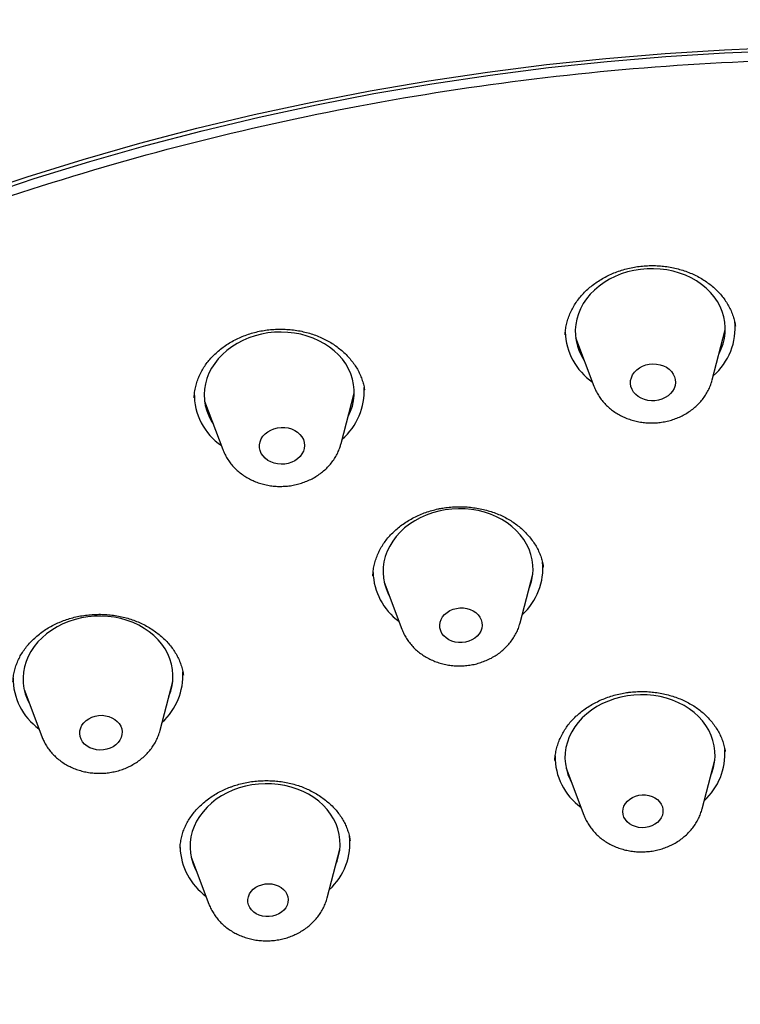
# Model space of a CAD drawing. Units: millimetres. Extents: x 8 to 910, y 12 to 2382.
# Drawn here: x 495 to 510, y 2044 to 2063 of the extents above; entities that cross this region are included whole.
import ezdxf

# ---------------------------------------------------------------- set-up
doc = ezdxf.new("R2010")
doc.units = ezdxf.units.MM

msp = doc.modelspace()

# ---------------------------------------------------------------- linework, layer by layer
at = {"color": 7, "linetype": 'Continuous', "lineweight": 30}
for p, q in [((506.561, 2056.964), (506.927, 2055.992)), ((509.291, 2056.117), (509.552, 2057.122)), ((501.876, 2054.849), (502.138, 2055.854)), ((502.343, 2055.914), (502.342, 2055.921)), ((499.147, 2055.696), (499.512, 2054.724)), ((505.917, 2052.374), (505.916, 2052.378)), ((502.51, 2052.21), (502.51, 2052.203)), ((502.735, 2052.076), (503.088, 2051.137)), ((505.452, 2051.261), (505.705, 2052.233)), ((498.257, 2049.114), (498.51, 2050.086)), ((495.54, 2049.929), (495.894, 2048.989)), ((506.148, 2048.519), (506.147, 2048.513)), ((509.089, 2047.543), (509.342, 2048.515)), ((506.372, 2048.358), (506.725, 2047.419)), ((501.596, 2045.766), (501.849, 2046.738)), ((502.058, 2046.903), (502.057, 2046.908)), ((498.879, 2046.581), (499.233, 2045.641))]:
    msp.add_line(p, q, dxfattribs=at)
at = {"color": 7, "linetype": 'Continuous', "lineweight": 30, "flags": 128}
for points in [[(494.492, 2059.81), (495.601, 2060.18), (496.722, 2060.527), (497.852, 2060.849), (498.992, 2061.148), (500.14, 2061.422), (501.296, 2061.672), (502.458, 2061.896), (503.627, 2062.096), (504.802, 2062.271), (505.98, 2062.421), (507.163, 2062.545), (508.348, 2062.644), (509.536, 2062.718), (510.725, 2062.766)], [(494.643, 2059.774), (495.742, 2060.141), (496.851, 2060.484), (497.97, 2060.804), (499.099, 2061.1), (500.235, 2061.371), (501.38, 2061.618), (502.531, 2061.841), (503.688, 2062.039), (504.851, 2062.212), (506.018, 2062.36), (507.189, 2062.483), (508.363, 2062.581), (509.538, 2062.654), (510.716, 2062.702)], [(509.429, 2056.649), (509.47, 2056.736), (509.508, 2056.841), (509.534, 2056.947), (509.549, 2057.056), (509.552, 2057.164), (509.543, 2057.273), (509.523, 2057.38), (509.491, 2057.485), (509.448, 2057.587), (509.394, 2057.685), (509.33, 2057.779), (509.255, 2057.868), (509.172, 2057.95), (509.079, 2058.027), (508.978, 2058.096), (508.87, 2058.157), (508.756, 2058.21), (508.636, 2058.255), (508.512, 2058.29), (508.384, 2058.317), (508.254, 2058.334), (508.121, 2058.341), (507.989, 2058.339), (507.857, 2058.327), (507.726, 2058.306), (507.598, 2058.276), (507.474, 2058.236), (507.354, 2058.187), (507.239, 2058.13), (507.131, 2058.066), (507.03, 2057.993), (506.937, 2057.914), (506.853, 2057.829), (506.778, 2057.738), (506.714, 2057.642), (506.659, 2057.541), (506.616, 2057.438), (506.584, 2057.332), (506.563, 2057.224), (506.554, 2057.116), (506.557, 2057.007), (506.571, 2056.899), (506.597, 2056.793), (506.635, 2056.69), (506.683, 2056.589), (506.733, 2056.507)], [(502.015, 2055.381), (502.018, 2055.388), (502.064, 2055.49), (502.1, 2055.596), (502.124, 2055.703), (502.136, 2055.812), (502.136, 2055.92), (502.125, 2056.028), (502.102, 2056.135), (502.068, 2056.239), (502.023, 2056.341), (501.966, 2056.438), (501.9, 2056.531), (501.823, 2056.618), (501.737, 2056.7), (501.643, 2056.774), (501.541, 2056.842), (501.431, 2056.901), (501.316, 2056.953), (501.195, 2056.995), (501.07, 2057.029), (500.941, 2057.053), (500.81, 2057.068), (500.678, 2057.074), (500.545, 2057.069), (500.413, 2057.056), (500.283, 2057.032), (500.156, 2057), (500.032, 2056.958), (499.913, 2056.908), (499.8, 2056.849), (499.694, 2056.782), (499.594, 2056.709), (499.503, 2056.628), (499.421, 2056.541), (499.349, 2056.449), (499.286, 2056.352), (499.234, 2056.251), (499.193, 2056.147), (499.164, 2056.041), (499.145, 2055.933), (499.139, 2055.824), (499.144, 2055.715), (499.161, 2055.608), (499.19, 2055.502), (499.23, 2055.399), (499.281, 2055.3), (499.319, 2055.239)], [(508.147, 2055.703), (508.075, 2055.701), (508.003, 2055.709), (507.935, 2055.726), (507.87, 2055.752), (507.812, 2055.787), (507.762, 2055.828), (507.72, 2055.876), (507.689, 2055.929), (507.668, 2055.985), (507.659, 2056.044), (507.661, 2056.103), (507.675, 2056.162), (507.701, 2056.218), (507.736, 2056.27), (507.782, 2056.317), (507.836, 2056.358), (507.897, 2056.391), (507.963, 2056.416), (508.033, 2056.431), (508.105, 2056.438), (508.177, 2056.435), (508.248, 2056.422), (508.315, 2056.4), (508.376, 2056.37), (508.431, 2056.332), (508.477, 2056.287), (508.513, 2056.236), (508.539, 2056.182), (508.554, 2056.124), (508.558, 2056.065), (508.55, 2056.006), (508.53, 2055.948), (508.499, 2055.894), (508.459, 2055.844), (508.409, 2055.8), (508.351, 2055.763), (508.287, 2055.734), (508.219, 2055.714), (508.147, 2055.703)], [(500.819, 2054.45), (500.748, 2054.436), (500.676, 2054.433), (500.604, 2054.438), (500.535, 2054.454), (500.469, 2054.478), (500.41, 2054.51), (500.357, 2054.551), (500.314, 2054.597), (500.28, 2054.649), (500.257, 2054.705), (500.245, 2054.763), (500.245, 2054.823), (500.257, 2054.881), (500.279, 2054.938), (500.313, 2054.991), (500.356, 2055.039), (500.409, 2055.081), (500.468, 2055.116), (500.533, 2055.143), (500.603, 2055.161), (500.675, 2055.169), (500.747, 2055.168), (500.818, 2055.158), (500.886, 2055.138), (500.948, 2055.109), (501.005, 2055.073), (501.053, 2055.029), (501.091, 2054.98), (501.12, 2054.926), (501.137, 2054.869), (501.143, 2054.81), (501.138, 2054.75), (501.12, 2054.692), (501.092, 2054.637), (501.054, 2054.587), (501.006, 2054.541), (500.95, 2054.503), (500.887, 2054.472), (500.819, 2054.45)], [(505.628, 2051.936), (505.647, 2051.985), (505.68, 2052.091), (505.701, 2052.199), (505.71, 2052.308), (505.708, 2052.416), (505.694, 2052.524), (505.668, 2052.63), (505.631, 2052.734), (505.583, 2052.834), (505.524, 2052.931), (505.455, 2053.022), (505.376, 2053.108), (505.288, 2053.188), (505.192, 2053.261), (505.088, 2053.327), (504.977, 2053.384), (504.86, 2053.433), (504.738, 2053.474), (504.612, 2053.505), (504.482, 2053.527), (504.351, 2053.54), (504.218, 2053.543), (504.086, 2053.536), (503.954, 2053.52), (503.825, 2053.495), (503.698, 2053.46), (503.576, 2053.416), (503.458, 2053.364), (503.347, 2053.303), (503.242, 2053.235), (503.144, 2053.159), (503.056, 2053.077), (502.976, 2052.989), (502.906, 2052.895), (502.846, 2052.797), (502.796, 2052.695), (502.758, 2052.591), (502.731, 2052.484), (502.716, 2052.376), (502.712, 2052.267), (502.721, 2052.158), (502.74, 2052.051), (502.772, 2051.946), (502.814, 2051.844), (502.843, 2051.788)], [(504.361, 2050.876), (504.291, 2050.867), (504.221, 2050.868), (504.153, 2050.878), (504.087, 2050.897), (504.027, 2050.925), (503.973, 2050.96), (503.927, 2051.003), (503.891, 2051.051), (503.865, 2051.104), (503.85, 2051.16), (503.846, 2051.217), (503.854, 2051.274), (503.874, 2051.329), (503.904, 2051.382), (503.944, 2051.429), (503.993, 2051.471), (504.049, 2051.506), (504.112, 2051.533), (504.179, 2051.551), (504.248, 2051.56), (504.318, 2051.559), (504.386, 2051.549), (504.452, 2051.53), (504.512, 2051.502), (504.566, 2051.466), (504.612, 2051.424), (504.648, 2051.375), (504.674, 2051.323), (504.689, 2051.267), (504.693, 2051.21), (504.685, 2051.153), (504.666, 2051.097), (504.636, 2051.045), (504.596, 2050.997), (504.547, 2050.956), (504.49, 2050.921), (504.428, 2050.894), (504.361, 2050.876)], [(498.433, 2049.788), (498.435, 2049.793), (498.472, 2049.898), (498.498, 2050.005), (498.513, 2050.114), (498.515, 2050.222), (498.506, 2050.331), (498.486, 2050.438), (498.454, 2050.542), (498.41, 2050.644), (498.356, 2050.743), (498.291, 2050.836), (498.216, 2050.925), (498.132, 2051.007), (498.039, 2051.083), (497.938, 2051.152), (497.83, 2051.213), (497.716, 2051.266), (497.596, 2051.31), (497.471, 2051.346), (497.343, 2051.372), (497.212, 2051.388), (497.08, 2051.395), (496.948, 2051.393), (496.815, 2051.381), (496.685, 2051.359), (496.557, 2051.328), (496.433, 2051.288), (496.313, 2051.24), (496.199, 2051.182), (496.091, 2051.117), (495.99, 2051.045), (495.898, 2050.965), (495.814, 2050.879), (495.739, 2050.788), (495.675, 2050.692), (495.621, 2050.592), (495.578, 2050.488), (495.546, 2050.382), (495.526, 2050.274), (495.518, 2050.166), (495.521, 2050.057), (495.536, 2049.949), (495.562, 2049.843), (495.6, 2049.74), (495.648, 2049.641)], [(509.265, 2048.218), (509.283, 2048.264), (509.316, 2048.37), (509.337, 2048.478), (509.347, 2048.586), (509.345, 2048.695), (509.331, 2048.803), (509.306, 2048.909), (509.269, 2049.013), (509.222, 2049.114), (509.163, 2049.21), (509.094, 2049.302), (509.016, 2049.388), (508.928, 2049.468), (508.832, 2049.541), (508.728, 2049.607), (508.617, 2049.665), (508.5, 2049.714), (508.378, 2049.755), (508.252, 2049.787), (508.123, 2049.809), (507.992, 2049.822), (507.859, 2049.825), (507.727, 2049.819), (507.595, 2049.803), (507.465, 2049.778), (507.339, 2049.743), (507.216, 2049.699), (507.099, 2049.647), (506.987, 2049.587), (506.882, 2049.519), (506.784, 2049.443), (506.695, 2049.361), (506.615, 2049.273), (506.544, 2049.18), (506.484, 2049.082), (506.434, 2048.98), (506.396, 2048.876), (506.369, 2048.769), (506.353, 2048.661), (506.349, 2048.552), (506.357, 2048.444), (506.377, 2048.336), (506.408, 2048.231), (506.45, 2048.129), (506.48, 2048.07)], [(497.257, 2048.756), (497.191, 2048.734), (497.123, 2048.722), (497.053, 2048.719), (496.984, 2048.725), (496.917, 2048.741), (496.854, 2048.766), (496.798, 2048.799), (496.749, 2048.839), (496.709, 2048.885), (496.679, 2048.936), (496.659, 2048.991), (496.651, 2049.048), (496.655, 2049.105), (496.67, 2049.161), (496.696, 2049.215), (496.733, 2049.265), (496.778, 2049.309), (496.832, 2049.346), (496.893, 2049.376), (496.958, 2049.398), (497.027, 2049.41), (497.097, 2049.413), (497.166, 2049.406), (497.233, 2049.391), (497.295, 2049.366), (497.352, 2049.333), (497.401, 2049.293), (497.441, 2049.247), (497.471, 2049.196), (497.49, 2049.141), (497.498, 2049.084), (497.495, 2049.027), (497.479, 2048.97), (497.453, 2048.917), (497.417, 2048.867), (497.371, 2048.823), (497.317, 2048.786), (497.257, 2048.756)], [(501.772, 2046.44), (501.793, 2046.496), (501.825, 2046.602), (501.846, 2046.709), (501.855, 2046.818), (501.852, 2046.927), (501.837, 2047.034), (501.81, 2047.141), (501.773, 2047.244), (501.724, 2047.344), (501.665, 2047.44), (501.595, 2047.532), (501.515, 2047.617), (501.427, 2047.697), (501.33, 2047.769), (501.225, 2047.834), (501.114, 2047.891), (500.997, 2047.94), (500.875, 2047.98), (500.748, 2048.011), (500.619, 2048.033), (500.487, 2048.045), (500.355, 2048.047), (500.222, 2048.04), (500.091, 2048.023), (499.961, 2047.997), (499.835, 2047.962), (499.713, 2047.917), (499.596, 2047.864), (499.484, 2047.803), (499.38, 2047.734), (499.283, 2047.659), (499.195, 2047.576), (499.115, 2047.487), (499.046, 2047.394), (498.986, 2047.296), (498.938, 2047.194), (498.9, 2047.089), (498.874, 2046.982), (498.859, 2046.873), (498.857, 2046.765), (498.865, 2046.656), (498.886, 2046.549), (498.918, 2046.444), (498.961, 2046.342), (498.987, 2046.293)], [(507.957, 2047.17), (507.889, 2047.166), (507.821, 2047.172), (507.756, 2047.188), (507.695, 2047.212), (507.641, 2047.244), (507.594, 2047.284), (507.556, 2047.329), (507.528, 2047.38), (507.511, 2047.433), (507.505, 2047.489), (507.511, 2047.545), (507.528, 2047.599), (507.556, 2047.65), (507.595, 2047.697), (507.642, 2047.738), (507.697, 2047.772), (507.758, 2047.798), (507.823, 2047.816), (507.89, 2047.824), (507.958, 2047.823), (508.025, 2047.812), (508.088, 2047.792), (508.146, 2047.764), (508.197, 2047.728), (508.24, 2047.685), (508.273, 2047.637), (508.296, 2047.584), (508.307, 2047.53), (508.307, 2047.474), (508.295, 2047.419), (508.272, 2047.366), (508.239, 2047.316), (508.196, 2047.272), (508.145, 2047.235), (508.087, 2047.204), (508.024, 2047.182), (507.957, 2047.17)], [(500.57, 2045.417), (500.505, 2045.399), (500.437, 2045.389), (500.369, 2045.39), (500.303, 2045.399), (500.239, 2045.418), (500.18, 2045.446), (500.128, 2045.481), (500.085, 2045.523), (500.051, 2045.571), (500.027, 2045.623), (500.014, 2045.677), (500.013, 2045.733), (500.023, 2045.788), (500.045, 2045.842), (500.077, 2045.891), (500.119, 2045.936), (500.17, 2045.975), (500.227, 2046.006), (500.29, 2046.028), (500.356, 2046.042), (500.424, 2046.047), (500.492, 2046.042), (500.557, 2046.027), (500.619, 2046.004), (500.674, 2045.973), (500.722, 2045.934), (500.761, 2045.889), (500.79, 2045.839), (500.808, 2045.785), (500.815, 2045.73), (500.811, 2045.674), (500.795, 2045.62), (500.768, 2045.568), (500.73, 2045.521), (500.684, 2045.479), (500.63, 2045.444), (500.57, 2045.417)]]:
    msp.add_lwpolyline(points, dxfattribs=at)
at = {"color": 7, "linetype": 'Continuous', "lineweight": 30}
for centre, radius, start, end in [((508.483, 2057.158), 1.267, 310.9105, 5.8754), ((507.625, 2057.115), 1.271, 181.7863, 235.0873), ((500.198, 2055.839), 1.258, 179.3336, 235.3365), ((501.054, 2055.897), 1.282, 311.169, 3.134), ((504.638, 2052.362), 1.27, 312.4002, 5.2266), ((503.773, 2052.312), 1.261, 181.8938, 233.8764), ((497.435, 2050.219), 1.279, 312.5241, 2.7827), ((496.572, 2050.16), 1.254, 179.81, 233.9943), ((508.271, 2048.646), 1.274, 312.4573, 3.9023), ((507.405, 2048.59), 1.255, 179.4632, 233.9588), ((500.787, 2046.863), 1.265, 312.3163, 6.2721), ((499.92, 2046.818), 1.265, 182.2097, 233.8094)]:
    msp.add_arc(centre, radius, start, end, dxfattribs=at)
for points, knots in [([(557.704, 2044.466), (557.701, 2044.497), (557.695, 2044.566), (557.685, 2044.675), (557.673, 2044.805), (557.659, 2044.949), (557.643, 2045.099), (557.627, 2045.248), (557.612, 2045.386), (557.595, 2045.535), (557.576, 2045.69), (557.555, 2045.856), (557.532, 2046.03), (557.506, 2046.221), (557.476, 2046.437), (557.441, 2046.667), (557.399, 2046.935), (557.348, 2047.239), (557.289, 2047.577), (557.223, 2047.926), (557.152, 2048.285), (557.074, 2048.651), (557.006, 2048.957), (556.952, 2049.19), (556.916, 2049.342), (556.884, 2049.473), (556.858, 2049.581), (556.836, 2049.668), (556.82, 2049.734), (556.803, 2049.799), (556.781, 2049.884), (556.75, 2050.005), (556.708, 2050.164), (556.658, 2050.35), (556.6, 2050.56), (556.537, 2050.783), (556.47, 2051.012), (556.403, 2051.237), (556.336, 2051.453), (556.271, 2051.662), (556.206, 2051.864), (556.125, 2052.109), (556.03, 2052.394), (555.917, 2052.718), (555.802, 2053.036), (555.701, 2053.307), (555.616, 2053.532), (555.547, 2053.709), (555.478, 2053.884), (555.413, 2054.047), (555.357, 2054.186), (555.314, 2054.29), (555.283, 2054.365), (555.257, 2054.427), (555.229, 2054.495), (555.192, 2054.582), (555.147, 2054.688), (555.094, 2054.813), (555.029, 2054.963), (554.951, 2055.139), (554.863, 2055.337), (554.769, 2055.544), (554.672, 2055.752), (554.486, 2056.147), (554.206, 2056.717), (553.822, 2057.453), (553.508, 2058.022), (553.272, 2058.435), (553.117, 2058.699), (552.967, 2058.952), (552.825, 2059.185), (552.697, 2059.394), (552.578, 2059.583), (552.471, 2059.752), (552.378, 2059.898), (552.311, 2060.002), (552.266, 2060.071), (552.238, 2060.114), (552.209, 2060.157), (552.173, 2060.213), (552.122, 2060.291), (552.055, 2060.391), (551.976, 2060.509), (551.89, 2060.636), (551.802, 2060.766), (551.712, 2060.896), (551.575, 2061.094), (551.386, 2061.361), (551.143, 2061.698), (550.886, 2062.046), (550.609, 2062.412), (550.315, 2062.79), (550.003, 2063.181), (549.674, 2063.582), (549.373, 2063.94), (549.109, 2064.246), (548.897, 2064.487), (548.697, 2064.712), (548.511, 2064.918), (548.34, 2065.105), (548.184, 2065.273), (548.043, 2065.423), (547.927, 2065.545), (547.836, 2065.64), (547.771, 2065.709), (547.718, 2065.764), (547.659, 2065.825), (547.581, 2065.905), (547.475, 2066.013), (547.345, 2066.145), (547.192, 2066.299), (547.014, 2066.476), (546.811, 2066.675), (546.583, 2066.895), (546.144, 2067.311), (545.496, 2067.905), (544.772, 2068.533), (544.182, 2069.023), (543.735, 2069.385), (543.284, 2069.739), (542.831, 2070.085), (542.376, 2070.424), (541.922, 2070.753), (541.496, 2071.054), (541.106, 2071.323), (540.759, 2071.557), (540.438, 2071.769), (540.185, 2071.934), (539.994, 2072.057), (539.859, 2072.143), (539.732, 2072.224), (539.613, 2072.298), (539.507, 2072.364), (539.418, 2072.419), (539.351, 2072.461), (539.295, 2072.496), (539.237, 2072.531), (539.165, 2072.575), (539.074, 2072.631), (538.956, 2072.702), (538.808, 2072.791), (538.627, 2072.899), (538.42, 2073.021), (538.199, 2073.15), (537.967, 2073.283), (537.73, 2073.417), (537.483, 2073.555), (537.235, 2073.692), (536.989, 2073.826), (536.637, 2074.015), (536.183, 2074.253), (535.595, 2074.551), (534.988, 2074.849), (534.364, 2075.144), (533.735, 2075.432), (533.1, 2075.711), (532.458, 2075.983), (531.833, 2076.237), (531.224, 2076.476), (530.632, 2076.699), (530.096, 2076.894), (529.613, 2077.064), (529.169, 2077.215), (528.711, 2077.367), (528.227, 2077.522), (527.717, 2077.68), (527.162, 2077.846), (526.562, 2078.018), (525.913, 2078.195), (525.232, 2078.371), (524.517, 2078.546), (523.825, 2078.705), (523.161, 2078.849), (522.533, 2078.978), (521.902, 2079.099), (521.28, 2079.212), (520.622, 2079.323), (519.932, 2079.431), (519.213, 2079.534), (518.524, 2079.623), (517.863, 2079.701), (517.233, 2079.768), (516.632, 2079.825), (516.061, 2079.873), (515.52, 2079.914), (514.998, 2079.948), (514.483, 2079.977), (513.963, 2080.002), (513.438, 2080.021), (512.906, 2080.037), (512.383, 2080.047), (511.87, 2080.052), (511.361, 2080.052), (510.832, 2080.048), (510.274, 2080.039), (509.68, 2080.022), (509.059, 2079.998), (508.411, 2079.966), (507.736, 2079.925), (507.03, 2079.873), (506.291, 2079.809), (505.615, 2079.742), (505.008, 2079.675), (504.479, 2079.611), (503.959, 2079.544), (503.465, 2079.475), (503.01, 2079.408), (502.593, 2079.344), (502.215, 2079.282), (501.876, 2079.225), (501.575, 2079.172), (501.311, 2079.125), (501.086, 2079.083), (500.902, 2079.048), (500.754, 2079.02), (500.632, 2078.996), (500.512, 2078.973), (500.375, 2078.946), (500.196, 2078.91), (499.975, 2078.865), (499.714, 2078.81), (499.431, 2078.749), (499.125, 2078.682), (498.799, 2078.608), (498.452, 2078.527), (498.033, 2078.427), (497.536, 2078.304), (496.957, 2078.153), (496.34, 2077.986), (495.646, 2077.789), (494.899, 2077.565), (494.12, 2077.319), (493.37, 2077.07), (492.648, 2076.819), (491.955, 2076.567), (491.25, 2076.299), (490.535, 2076.016), (489.816, 2075.719), (489.136, 2075.426), (488.569, 2075.172), (488.099, 2074.957), (487.71, 2074.774), (487.312, 2074.583), (486.899, 2074.38), (486.431, 2074.145), (485.906, 2073.874), (485.321, 2073.564), (484.717, 2073.232), (484.093, 2072.878), (483.451, 2072.502), (482.792, 2072.102), (482.179, 2071.717), (481.63, 2071.36), (481.159, 2071.046), (480.721, 2070.747), (480.317, 2070.464), (479.993, 2070.233), (479.743, 2070.052), (479.558, 2069.916), (479.382, 2069.786), (479.218, 2069.663), (479.071, 2069.552), (478.948, 2069.459), (478.857, 2069.389), (478.792, 2069.339), (478.741, 2069.3), (478.685, 2069.256), (478.612, 2069.2), (478.511, 2069.122), (478.377, 2069.016), (478.206, 2068.881), (478.015, 2068.729), (477.809, 2068.562), (477.598, 2068.389), (477.383, 2068.211), (477.168, 2068.031), (476.956, 2067.85), (476.504, 2067.46), (475.824, 2066.854), (474.937, 2066.018), (474.084, 2065.167), (473.269, 2064.308), (472.697, 2063.67), (472.343, 2063.261), (472.191, 2063.084), (472.041, 2062.907), (471.894, 2062.732), (471.755, 2062.565), (471.623, 2062.404), (471.504, 2062.256), (471.399, 2062.126), (471.315, 2062.021), (471.258, 2061.948), (471.218, 2061.898), (471.185, 2061.856), (471.144, 2061.804), (471.091, 2061.737), (471.027, 2061.654), (470.945, 2061.549), (470.846, 2061.42), (470.729, 2061.266), (470.603, 2061.1), (470.296, 2060.688), (469.817, 2060.023), (469.187, 2059.092), (468.582, 2058.14), (468.15, 2057.413), (467.872, 2056.925), (467.735, 2056.68), (467.6, 2056.434), (467.47, 2056.192), (467.349, 2055.964), (467.244, 2055.762), (467.161, 2055.6), (467.097, 2055.474), (467.05, 2055.381), (467.012, 2055.305), (466.976, 2055.233), (466.936, 2055.152), (466.885, 2055.049), (466.823, 2054.921), (466.748, 2054.766), (466.662, 2054.584), (466.566, 2054.379), (466.464, 2054.158), (466.362, 2053.933), (466.264, 2053.71), (466.116, 2053.37), (465.927, 2052.922), (465.715, 2052.392), (465.526, 2051.898), (465.353, 2051.424), (465.183, 2050.938), (465.054, 2050.552), (464.965, 2050.275), (464.916, 2050.119), (464.872, 2049.977), (464.834, 2049.855), (464.804, 2049.754), (464.779, 2049.673), (464.76, 2049.608), (464.741, 2049.545), (464.719, 2049.47), (464.69, 2049.37), (464.655, 2049.246), (464.612, 2049.097), (464.564, 2048.923), (464.511, 2048.725), (464.454, 2048.512), (464.398, 2048.294), (464.329, 2048.016), (464.249, 2047.687), (464.163, 2047.307), (464.086, 2046.95), (464.016, 2046.61), (463.952, 2046.281), (463.903, 2046.012), (463.865, 2045.799), (463.838, 2045.645), (463.812, 2045.488), (463.787, 2045.333), (463.764, 2045.187), (463.745, 2045.059), (463.729, 2044.956), (463.718, 2044.877), (463.708, 2044.812), (463.699, 2044.747), (463.688, 2044.668), (463.675, 2044.573), (463.66, 2044.461), (463.641, 2044.313), (463.617, 2044.125), (463.59, 2043.897), (463.563, 2043.653), (463.524, 2043.271), (463.477, 2042.75), (463.442, 2042.241), (463.422, 2041.882), (463.412, 2041.685), (463.404, 2041.507), (463.398, 2041.353), (463.394, 2041.226), (463.391, 2041.122), (463.388, 2041.025), (463.386, 2040.917), (463.383, 2040.791), (463.381, 2040.645), (463.378, 2040.448), (463.377, 2040.189), (463.378, 2039.863), (463.382, 2039.632), (463.384, 2039.511)], [0, 0, 0, 0, 0.00064, 0.001445, 0.002442, 0.003628, 0.004927, 0.006149, 0.007283, 0.008331, 0.009802, 0.011128, 0.012423, 0.014113, 0.015858, 0.017765, 0.019835, 0.022511, 0.025344, 0.028253, 0.031239, 0.034301, 0.037441, 0.038896, 0.040171, 0.041263, 0.042174, 0.042902, 0.043448, 0.04384, 0.044559, 0.045588, 0.046929, 0.04858, 0.050316, 0.052284, 0.054261, 0.056175, 0.058026, 0.059814, 0.061538, 0.0632, 0.066142, 0.068867, 0.071582, 0.074395, 0.075908, 0.077448, 0.079015, 0.080505, 0.081721, 0.082658, 0.083239, 0.08369, 0.084284, 0.085047, 0.08598, 0.087081, 0.088352, 0.089946, 0.091743, 0.093612, 0.095468, 0.097311, 0.104168, 0.110831, 0.1173, 0.119788, 0.122247, 0.12464, 0.12682, 0.128769, 0.130487, 0.132161, 0.133537, 0.134614, 0.135109, 0.1355, 0.135832, 0.136341, 0.137081, 0.138044, 0.139218, 0.14045, 0.141693, 0.142945, 0.144208, 0.147412, 0.150681, 0.154043, 0.157641, 0.161496, 0.165325, 0.169378, 0.173655, 0.176275, 0.178798, 0.181134, 0.183283, 0.185245, 0.18702, 0.188609, 0.190008, 0.190924, 0.191655, 0.192201, 0.192691, 0.193611, 0.194783, 0.196207, 0.197882, 0.199808, 0.201987, 0.204416, 0.207097, 0.215882, 0.224546, 0.228921, 0.233264, 0.237576, 0.241857, 0.246107, 0.250326, 0.254415, 0.257781, 0.26089, 0.263741, 0.266336, 0.267592, 0.268777, 0.269892, 0.270937, 0.271887, 0.272658, 0.27324, 0.273645, 0.274109, 0.274734, 0.275519, 0.276466, 0.277788, 0.279333, 0.281103, 0.283095, 0.284961, 0.286988, 0.289086, 0.291159, 0.293205, 0.295226, 0.299888, 0.304406, 0.309599, 0.314588, 0.319376, 0.324571, 0.329562, 0.334395, 0.339068, 0.343583, 0.347939, 0.35125, 0.354509, 0.357924, 0.36152, 0.365298, 0.369257, 0.373773, 0.378505, 0.383451, 0.388612, 0.393989, 0.398364, 0.402872, 0.407407, 0.411811, 0.416082, 0.421337, 0.426375, 0.431197, 0.435803, 0.440193, 0.444366, 0.448324, 0.452065, 0.455614, 0.459161, 0.462748, 0.466375, 0.470041, 0.473748, 0.47718, 0.480647, 0.484257, 0.488104, 0.492189, 0.496511, 0.500938, 0.50559, 0.510467, 0.515567, 0.520891, 0.524499, 0.528203, 0.531898, 0.535338, 0.538512, 0.54142, 0.544063, 0.546441, 0.548552, 0.550399, 0.55198, 0.553295, 0.554292, 0.555097, 0.555881, 0.556821, 0.558001, 0.559658, 0.561513, 0.563522, 0.565686, 0.568004, 0.570476, 0.573103, 0.576966, 0.581121, 0.585567, 0.590306, 0.59617, 0.601879, 0.607409, 0.612761, 0.617934, 0.622929, 0.628675, 0.634165, 0.639399, 0.644377, 0.647375, 0.650392, 0.653537, 0.656811, 0.660214, 0.664741, 0.669478, 0.674424, 0.67958, 0.684946, 0.690522, 0.696292, 0.700675, 0.704799, 0.708666, 0.712276, 0.715627, 0.717395, 0.719082, 0.720687, 0.722211, 0.723601, 0.72474, 0.725626, 0.726142, 0.726538, 0.727051, 0.727724, 0.728558, 0.729892, 0.731502, 0.733388, 0.735304, 0.737376, 0.739453, 0.74153, 0.743606, 0.745682, 0.754847, 0.764002, 0.773129, 0.782112, 0.79093, 0.792721, 0.794504, 0.79628, 0.79805, 0.799762, 0.80129, 0.802846, 0.804138, 0.805165, 0.805927, 0.806288, 0.806652, 0.807163, 0.807821, 0.808627, 0.809579, 0.810891, 0.812407, 0.814055, 0.815711, 0.824347, 0.833122, 0.841992, 0.850842, 0.853063, 0.855283, 0.857501, 0.859718, 0.861809, 0.863619, 0.865148, 0.866152, 0.866983, 0.86764, 0.868177, 0.868881, 0.869795, 0.870918, 0.872295, 0.873894, 0.875717, 0.877718, 0.879704, 0.881649, 0.883555, 0.888594, 0.893334, 0.897328, 0.901358, 0.905518, 0.909809, 0.911209, 0.912579, 0.913785, 0.914818, 0.915677, 0.916363, 0.916875, 0.917323, 0.917952, 0.918791, 0.919838, 0.921093, 0.922558, 0.924232, 0.926088, 0.92793, 0.929717, 0.933068, 0.936209, 0.939226, 0.942018, 0.944699, 0.947456, 0.94872, 0.95, 0.951297, 0.95261, 0.953869, 0.954926, 0.955777, 0.956422, 0.956879, 0.957393, 0.958042, 0.958826, 0.959744, 0.960797, 0.962465, 0.964386, 0.966419, 0.968472, 0.973792, 0.979245, 0.980986, 0.982632, 0.984089, 0.985357, 0.986436, 0.987191, 0.98792, 0.988801, 0.989837, 0.991027, 0.992366, 0.994675, 0.997219, 1, 1, 1, 1]), ([(507.733, 1988.873), (506.533, 1988.956), (504.132, 1989.121), (500.583, 1989.67), (497.104, 1990.435), (493.744, 1991.425), (490.524, 1992.621), (487.458, 1994.011), (484.541, 1995.596), (481.789, 1997.366), (479.219, 1999.312), (476.848, 2001.419), (474.69, 2003.676), (472.759, 2006.069), (471.065, 2008.583), (469.621, 2011.202), (468.434, 2013.91), (467.512, 2016.691), (466.86, 2019.527), (466.483, 2022.401), (466.384, 2025.295), (466.561, 2028.191), (467.016, 2031.072), (467.744, 2033.92), (468.741, 2036.717), (470.001, 2039.445), (471.517, 2042.089), (473.278, 2044.632), (475.274, 2047.057), (477.494, 2049.351), (479.922, 2051.499), (482.544, 2053.487), (485.345, 2055.304), (488.306, 2056.939), (491.409, 2058.38), (494.636, 2059.62), (497.966, 2060.651), (501.379, 2061.466), (504.854, 2062.06), (508.37, 2062.43), (511.904, 2062.573), (515.435, 2062.489), (518.941, 2062.177), (522.4, 2061.641), (525.792, 2060.883), (529.095, 2059.908), (532.289, 2058.722), (535.355, 2057.332), (538.272, 2055.746), (541.024, 2053.976), (543.594, 2052.031), (545.965, 2049.923), (548.123, 2047.666), (550.055, 2045.273), (551.748, 2042.759), (553.192, 2040.14), (554.379, 2037.432), (555.301, 2034.651), (555.953, 2031.815), (556.33, 2028.941), (556.429, 2026.047), (556.252, 2023.151), (555.797, 2020.27), (555.069, 2017.422), (554.072, 2014.626), (552.812, 2011.897), (551.297, 2009.253), (549.535, 2006.711), (547.539, 2004.285), (545.319, 2001.991), (542.891, 1999.844), (540.269, 1997.855), (537.468, 1996.038), (534.507, 1994.404), (531.404, 1992.962), (528.15, 1991.712), (524.763, 1990.666), (521.262, 1989.843), (517.698, 1989.235), (515.292, 1989.029), (514.089, 1988.926)], [0, 0, 0, 0, 0.013106, 0.026212, 0.039318, 0.052424, 0.065212, 0.078, 0.090788, 0.103576, 0.116364, 0.129151, 0.141939, 0.154727, 0.167515, 0.180303, 0.193091, 0.205879, 0.218667, 0.231454, 0.244242, 0.25703, 0.269818, 0.282606, 0.295394, 0.308182, 0.32097, 0.333758, 0.346545, 0.359333, 0.372121, 0.384909, 0.397697, 0.410485, 0.423273, 0.436061, 0.448848, 0.461636, 0.474424, 0.487212, 0.5, 0.512788, 0.525576, 0.538364, 0.551152, 0.563939, 0.576727, 0.589515, 0.602303, 0.615091, 0.627879, 0.640667, 0.653455, 0.666242, 0.67903, 0.691818, 0.704606, 0.717394, 0.730182, 0.74297, 0.755758, 0.768546, 0.781333, 0.794121, 0.806909, 0.819697, 0.832485, 0.845273, 0.858061, 0.870849, 0.883636, 0.896424, 0.909212, 0.922, 0.934788, 0.947576, 0.960682, 0.973788, 0.986894, 1, 1, 1, 1]), ([(506.352, 2057.017), (506.352, 2057.033), (506.354, 2057.084), (506.367, 2057.172), (506.391, 2057.28), (506.425, 2057.386), (506.47, 2057.491), (506.523, 2057.592), (506.586, 2057.69), (506.658, 2057.782), (506.737, 2057.869), (506.823, 2057.95), (506.917, 2058.026), (507.018, 2058.096), (507.125, 2058.16), (507.239, 2058.218), (507.357, 2058.269), (507.48, 2058.312), (507.607, 2058.347), (507.735, 2058.374), (507.865, 2058.393), (507.996, 2058.403), (508.126, 2058.404), (508.256, 2058.398), (508.386, 2058.383), (508.515, 2058.36), (508.641, 2058.329), (508.764, 2058.29), (508.882, 2058.243), (508.995, 2058.19), (509.102, 2058.129), (509.201, 2058.063), (509.294, 2057.991), (509.379, 2057.913), (509.458, 2057.829), (509.529, 2057.74), (509.592, 2057.646), (509.646, 2057.548), (509.691, 2057.446), (509.726, 2057.343), (509.747, 2057.258), (509.754, 2057.209), (509.755, 2057.194)], [0, 0, 0, 0, 0.011586, 0.038147, 0.064851, 0.091603, 0.118284, 0.144809, 0.171107, 0.197122, 0.222827, 0.248076, 0.273292, 0.298639, 0.32411, 0.349679, 0.375305, 0.40093, 0.426488, 0.451929, 0.477215, 0.502309, 0.52727, 0.552394, 0.577708, 0.603169, 0.628725, 0.654319, 0.679875, 0.705345, 0.730701, 0.755922, 0.780897, 0.806144, 0.83172, 0.85759, 0.883701, 0.909989, 0.936382, 0.962806, 0.989173, 1, 1, 1, 1]), ([(498.938, 2055.758), (498.94, 2055.788), (498.943, 2055.854), (498.961, 2055.957), (498.989, 2056.065), (499.027, 2056.17), (499.074, 2056.272), (499.131, 2056.37), (499.196, 2056.463), (499.27, 2056.551), (499.352, 2056.636), (499.442, 2056.715), (499.539, 2056.79), (499.644, 2056.858), (499.754, 2056.919), (499.87, 2056.974), (499.99, 2057.021), (500.113, 2057.06), (500.239, 2057.091), (500.367, 2057.113), (500.496, 2057.127), (500.628, 2057.134), (500.76, 2057.132), (500.892, 2057.122), (501.023, 2057.103), (501.151, 2057.076), (501.276, 2057.042), (501.396, 2057), (501.51, 2056.95), (501.619, 2056.894), (501.722, 2056.831), (501.82, 2056.761), (501.912, 2056.685), (501.997, 2056.603), (502.074, 2056.516), (502.142, 2056.425), (502.202, 2056.33), (502.252, 2056.232), (502.292, 2056.132), (502.322, 2056.03), (502.338, 2055.96), (502.341, 2055.923), (502.342, 2055.921)], [0, 0, 0, 0, 0.022172, 0.049182, 0.076098, 0.102817, 0.129259, 0.155371, 0.181117, 0.206497, 0.232076, 0.257735, 0.283457, 0.309208, 0.334932, 0.360576, 0.386095, 0.411452, 0.436613, 0.461617, 0.486753, 0.512078, 0.537552, 0.563123, 0.588732, 0.614299, 0.639773, 0.665117, 0.690303, 0.715208, 0.740302, 0.765686, 0.791323, 0.817161, 0.843135, 0.869179, 0.89522, 0.921195, 0.94707, 0.972857, 0.998793, 1, 1, 1, 1]), ([(506.928, 2055.993), (506.931, 2055.985), (506.944, 2055.945), (506.978, 2055.876), (507.029, 2055.788), (507.09, 2055.705), (507.159, 2055.627), (507.236, 2055.555), (507.321, 2055.489), (507.411, 2055.431), (507.508, 2055.38), (507.611, 2055.338), (507.717, 2055.304), (507.827, 2055.279), (507.939, 2055.263), (508.053, 2055.256), (508.167, 2055.259), (508.281, 2055.271), (508.394, 2055.292), (508.504, 2055.323), (508.611, 2055.363), (508.714, 2055.411), (508.811, 2055.469), (508.902, 2055.534), (508.986, 2055.606), (509.062, 2055.685), (509.13, 2055.77), (509.188, 2055.861), (509.236, 2055.955), (509.27, 2056.041), (509.284, 2056.095), (509.289, 2056.116)], [0, 0, 0, 0, 0.008541, 0.042742, 0.077069, 0.111574, 0.1463, 0.181275, 0.216509, 0.251999, 0.287728, 0.323669, 0.35979, 0.396058, 0.432447, 0.468933, 0.505499, 0.542134, 0.578828, 0.615566, 0.652335, 0.689109, 0.725855, 0.762529, 0.799079, 0.835452, 0.871595, 0.907468, 0.943043, 0.978311, 1, 1, 1, 1]), ([(499.513, 2054.724), (499.515, 2054.718), (499.528, 2054.679), (499.561, 2054.612), (499.612, 2054.524), (499.673, 2054.44), (499.741, 2054.362), (499.818, 2054.29), (499.902, 2054.224), (499.993, 2054.165), (500.089, 2054.114), (500.191, 2054.072), (500.297, 2054.037), (500.407, 2054.012), (500.519, 2053.995), (500.633, 2053.988), (500.748, 2053.991), (500.862, 2054.002), (500.974, 2054.023), (501.085, 2054.054), (501.192, 2054.093), (501.295, 2054.141), (501.392, 2054.198), (501.484, 2054.263), (501.568, 2054.335), (501.644, 2054.414), (501.712, 2054.499), (501.771, 2054.589), (501.819, 2054.683), (501.854, 2054.77), (501.869, 2054.826), (501.875, 2054.848)], [0, 0, 0, 0, 0.0068635, 0.0410633, 0.075386, 0.1098853, 0.1446036, 0.179569, 0.2147943, 0.2502762, 0.2859979, 0.3219328, 0.3580491, 0.3943147, 0.4307012, 0.4671858, 0.5037517, 0.540387, 0.5770806, 0.6138205, 0.6505909, 0.6873682, 0.7241188, 0.7607997, 0.7973596, 0.833744, 0.8699013, 0.9057892, 0.9413801, 0.9766649, 1, 1, 1, 1]), ([(502.511, 2052.203), (502.512, 2052.235), (502.516, 2052.303), (502.534, 2052.408), (502.563, 2052.515), (502.601, 2052.621), (502.649, 2052.723), (502.706, 2052.821), (502.771, 2052.914), (502.844, 2053.002), (502.926, 2053.085), (503.015, 2053.164), (503.113, 2053.238), (503.218, 2053.306), (503.329, 2053.368), (503.445, 2053.423), (503.566, 2053.47), (503.687, 2053.509), (503.78, 2053.532), (503.831, 2053.542), (503.841, 2053.545)], [0, 0, 0, 0, 0.052978, 0.113955, 0.174947, 0.23557, 0.295547, 0.354644, 0.412717, 0.469526, 0.526659, 0.584196, 0.642077, 0.700196, 0.758418, 0.816548, 0.874425, 0.931924, 0.985297, 1, 1, 1, 1]), ([(503.841, 2053.545), (503.863, 2053.549), (503.926, 2053.56), (504.033, 2053.574), (504.163, 2053.583), (504.294, 2053.584), (504.425, 2053.576), (504.557, 2053.561), (504.686, 2053.537), (504.812, 2053.505), (504.934, 2053.466), (505.051, 2053.419), (505.161, 2053.366), (505.266, 2053.306), (505.364, 2053.24), (505.457, 2053.166), (505.544, 2053.087), (505.623, 2053.001), (505.695, 2052.911), (505.758, 2052.817), (505.812, 2052.719), (505.856, 2052.62), (505.889, 2052.519), (505.909, 2052.439), (505.915, 2052.391), (505.916, 2052.378)], [0, 0, 0, 0, 0.022293, 0.066778, 0.111567, 0.15677, 0.202312, 0.248088, 0.293971, 0.339789, 0.385392, 0.430665, 0.475525, 0.519627, 0.564391, 0.60991, 0.65606, 0.702684, 0.749602, 0.796629, 0.843553, 0.890217, 0.936526, 0.982674, 1, 1, 1, 1]), ([(495.317, 2050.08), (495.319, 2050.107), (495.322, 2050.171), (495.338, 2050.269), (495.365, 2050.375), (495.403, 2050.477), (495.449, 2050.576), (495.505, 2050.671), (495.57, 2050.764), (495.645, 2050.853), (495.728, 2050.939), (495.819, 2051.019), (495.917, 2051.093), (496.021, 2051.161), (496.128, 2051.221), (496.213, 2051.261), (496.26, 2051.28), (496.271, 2051.285)], [0, 0, 0, 0, 0.055475, 0.129697, 0.203073, 0.275299, 0.346632, 0.416815, 0.488041, 0.559526, 0.63116, 0.70278, 0.774181, 0.8452, 0.9157, 0.981008, 1, 1, 1, 1]), ([(496.271, 2051.285), (496.29, 2051.292), (496.348, 2051.315), (496.448, 2051.348), (496.573, 2051.381), (496.7, 2051.406), (496.831, 2051.423), (496.964, 2051.432), (497.097, 2051.433), (497.229, 2051.425), (497.36, 2051.409), (497.488, 2051.385), (497.612, 2051.354), (497.731, 2051.315), (497.846, 2051.268), (497.958, 2051.214), (498.065, 2051.152), (498.167, 2051.084), (498.263, 2051.009), (498.351, 2050.929), (498.431, 2050.844), (498.502, 2050.756), (498.563, 2050.665), (498.615, 2050.57), (498.658, 2050.472), (498.692, 2050.37), (498.713, 2050.285), (498.72, 2050.234), (498.722, 2050.218)], [0, 0, 0, 0, 0.019529, 0.05859, 0.097915, 0.137597, 0.177578, 0.217772, 0.258068, 0.298319, 0.338387, 0.378162, 0.417562, 0.456375, 0.495474, 0.535195, 0.575422, 0.616014, 0.656805, 0.69762, 0.738249, 0.778568, 0.818497, 0.85816, 0.898532, 0.939707, 0.981454, 1, 1, 1, 1]), ([(503.09, 2051.136), (503.096, 2051.119), (503.114, 2051.071), (503.153, 2050.994), (503.208, 2050.907), (503.271, 2050.826), (503.342, 2050.749), (503.421, 2050.679), (503.508, 2050.616), (503.6, 2050.56), (503.699, 2050.511), (503.802, 2050.471), (503.91, 2050.44), (504.02, 2050.417), (504.133, 2050.404), (504.247, 2050.4), (504.362, 2050.406), (504.475, 2050.42), (504.588, 2050.444), (504.697, 2050.478), (504.803, 2050.52), (504.904, 2050.571), (505, 2050.631), (505.089, 2050.698), (505.171, 2050.772), (505.244, 2050.853), (505.309, 2050.94), (505.364, 2051.032), (505.409, 2051.127), (505.438, 2051.203), (505.448, 2051.248), (505.45, 2051.259)], [0, 0, 0, 0, 0.0180383, 0.0522964, 0.0866963, 0.1212885, 0.1561109, 0.1911867, 0.2265231, 0.2621121, 0.297933, 0.333957, 0.3701517, 0.4064858, 0.4429325, 0.4794711, 0.5160868, 0.5527687, 0.5895047, 0.6262824, 0.6630838, 0.699882, 0.7366403, 0.7733124, 0.8098453, 0.8461848, 0.8822816, 0.9180977, 0.9536115, 0.9888201, 1, 1, 1, 1]), ([(507.635, 2049.875), (507.657, 2049.877), (507.721, 2049.884), (507.829, 2049.89), (507.959, 2049.889), (508.089, 2049.88), (508.219, 2049.863), (508.347, 2049.838), (508.473, 2049.805), (508.594, 2049.764), (508.711, 2049.716), (508.821, 2049.662), (508.925, 2049.601), (509.021, 2049.534), (509.111, 2049.461), (509.195, 2049.382), (509.272, 2049.296), (509.341, 2049.206), (509.402, 2049.111), (509.454, 2049.013), (509.496, 2048.913), (509.527, 2048.81), (509.545, 2048.737), (509.549, 2048.696), (509.549, 2048.691)], [0, 0, 0, 0, 0.023571, 0.070574, 0.117897, 0.165656, 0.21377, 0.262126, 0.31059, 0.358982, 0.407148, 0.454971, 0.502371, 0.548953, 0.596395, 0.644665, 0.693636, 0.743143, 0.792994, 0.842993, 0.892924, 0.9426, 0.991904, 1, 1, 1, 1]), ([(506.148, 2048.513), (506.148, 2048.518), (506.148, 2048.558), (506.158, 2048.635), (506.178, 2048.742), (506.21, 2048.849), (506.251, 2048.953), (506.301, 2049.055), (506.361, 2049.153), (506.429, 2049.245), (506.505, 2049.332), (506.588, 2049.414), (506.679, 2049.49), (506.777, 2049.562), (506.883, 2049.628), (506.995, 2049.687), (507.113, 2049.74), (507.235, 2049.786), (507.361, 2049.823), (507.486, 2049.852), (507.578, 2049.867), (507.627, 2049.874), (507.635, 2049.875)], [0, 0, 0, 0, 0.007765, 0.06399, 0.120658, 0.177515, 0.23425, 0.290575, 0.346256, 0.4011, 0.455016, 0.507854, 0.561092, 0.614755, 0.668778, 0.72305, 0.777434, 0.831745, 0.885824, 0.939553, 0.989461, 1, 1, 1, 1]), ([(495.895, 2048.989), (495.905, 2048.963), (495.927, 2048.906), (495.973, 2048.822), (496.029, 2048.737), (496.095, 2048.656), (496.169, 2048.582), (496.25, 2048.513), (496.338, 2048.452), (496.432, 2048.398), (496.532, 2048.352), (496.637, 2048.314), (496.746, 2048.285), (496.857, 2048.265), (496.97, 2048.255), (497.085, 2048.253), (497.199, 2048.261), (497.312, 2048.279), (497.424, 2048.305), (497.532, 2048.341), (497.637, 2048.386), (497.736, 2048.44), (497.83, 2048.501), (497.917, 2048.571), (497.997, 2048.647), (498.068, 2048.73), (498.13, 2048.818), (498.183, 2048.911), (498.224, 2049.007), (498.249, 2049.075), (498.256, 2049.11), (498.257, 2049.111)], [0, 0, 0, 0, 0.027816, 0.062096, 0.096534, 0.131176, 0.166055, 0.201192, 0.236589, 0.272233, 0.308102, 0.344165, 0.380389, 0.416745, 0.453207, 0.489756, 0.526379, 0.563065, 0.599802, 0.636576, 0.673367, 0.710146, 0.746873, 0.783499, 0.819972, 0.856236, 0.892245, 0.927966, 0.963382, 0.998496, 1, 1, 1, 1]), ([(499.682, 2047.987), (499.701, 2047.994), (499.761, 2048.015), (499.863, 2048.045), (499.989, 2048.073), (500.118, 2048.093), (500.249, 2048.105), (500.382, 2048.109), (500.515, 2048.105), (500.646, 2048.093), (500.776, 2048.073), (500.902, 2048.044), (501.023, 2048.009), (501.14, 2047.966), (501.252, 2047.915), (501.36, 2047.857), (501.464, 2047.792), (501.561, 2047.72), (501.652, 2047.643), (501.736, 2047.56), (501.81, 2047.473), (501.875, 2047.383), (501.931, 2047.29), (501.977, 2047.195), (502.014, 2047.095), (502.041, 2047), (502.051, 2046.936), (502.056, 2046.908)], [0, 0, 0, 0, 0.020067, 0.060149, 0.100504, 0.141229, 0.182261, 0.223509, 0.264859, 0.306159, 0.347265, 0.388068, 0.428486, 0.468272, 0.508422, 0.549214, 0.590533, 0.632231, 0.674142, 0.716092, 0.757866, 0.799341, 0.840442, 0.881313, 0.922983, 0.965443, 1, 1, 1, 1]), ([(498.658, 2046.755), (498.658, 2046.77), (498.659, 2046.822), (498.672, 2046.91), (498.695, 2047.017), (498.729, 2047.12), (498.773, 2047.22), (498.825, 2047.317), (498.887, 2047.41), (498.958, 2047.5), (499.038, 2047.586), (499.126, 2047.667), (499.222, 2047.744), (499.324, 2047.814), (499.432, 2047.877), (499.543, 2047.932), (499.628, 2047.968), (499.673, 2047.984), (499.682, 2047.987)], [0, 0, 0, 0, 0.030866, 0.10239, 0.173343, 0.243386, 0.312266, 0.379645, 0.447258, 0.515201, 0.583416, 0.651797, 0.720191, 0.788393, 0.856245, 0.923612, 0.986074, 1, 1, 1, 1]), ([(506.728, 2047.415), (506.735, 2047.396), (506.754, 2047.346), (506.795, 2047.268), (506.85, 2047.182), (506.914, 2047.1), (506.986, 2047.025), (507.066, 2046.955), (507.153, 2046.892), (507.246, 2046.837), (507.345, 2046.789), (507.449, 2046.75), (507.557, 2046.719), (507.668, 2046.698), (507.781, 2046.685), (507.895, 2046.682), (508.009, 2046.689), (508.123, 2046.704), (508.235, 2046.729), (508.344, 2046.763), (508.449, 2046.807), (508.55, 2046.858), (508.645, 2046.919), (508.734, 2046.987), (508.815, 2047.062), (508.888, 2047.143), (508.951, 2047.231), (509.006, 2047.323), (509.049, 2047.419), (509.077, 2047.493), (509.086, 2047.535), (509.088, 2047.544)], [0, 0, 0, 0, 0.02016, 0.054427, 0.088841, 0.123451, 0.158294, 0.193392, 0.22875, 0.26436, 0.300199, 0.336238, 0.372444, 0.408788, 0.445241, 0.481786, 0.518406, 0.555091, 0.591829, 0.628607, 0.665408, 0.702201, 0.738951, 0.775611, 0.812125, 0.848442, 0.884512, 0.920298, 0.955781, 0.990959, 1, 1, 1, 1]), ([(499.234, 2045.64), (499.238, 2045.629), (499.253, 2045.586), (499.289, 2045.514), (499.341, 2045.427), (499.403, 2045.344), (499.473, 2045.267), (499.551, 2045.195), (499.636, 2045.131), (499.727, 2045.073), (499.825, 2045.024), (499.928, 2044.982), (500.034, 2044.949), (500.145, 2044.925), (500.257, 2044.91), (500.371, 2044.904), (500.485, 2044.908), (500.599, 2044.921), (500.712, 2044.944), (500.822, 2044.975), (500.928, 2045.016), (501.03, 2045.066), (501.127, 2045.124), (501.217, 2045.189), (501.301, 2045.263), (501.376, 2045.343), (501.442, 2045.428), (501.499, 2045.519), (501.546, 2045.614), (501.578, 2045.696), (501.59, 2045.746), (501.594, 2045.763)], [0, 0, 0, 0, 0.012035, 0.046275, 0.080647, 0.115203, 0.149984, 0.185015, 0.220306, 0.255853, 0.291636, 0.327628, 0.363796, 0.400109, 0.436539, 0.473064, 0.509668, 0.546341, 0.583069, 0.619842, 0.656643, 0.693446, 0.730216, 0.766909, 0.803472, 0.839852, 0.875997, 0.911867, 0.947437, 0.982701, 1, 1, 1, 1])]:
    msp.add_open_spline(points, degree=3, knots=knots, dxfattribs=at)

doc.saveas('drawing.dxf')
